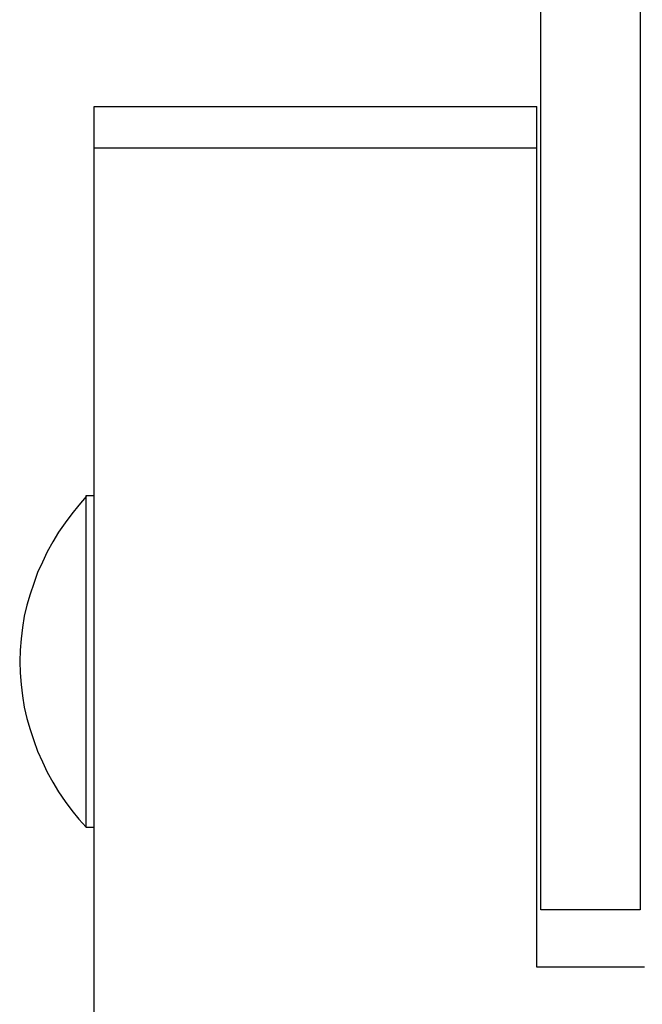
# Model space of a CAD drawing. Extents: x -32.2 to 32.2, y -16.9 to 16.9.
# Drawn here: x -12.1 to -11.7, y 0.8 to 1.4 of the extents above; entities that cross this region are included whole.
import ezdxf

# ---------------------------------------------------------------- set-up
doc = ezdxf.new("R2010")
doc.units = 0
doc.layers.get('0').update_dxf_attribs({"linetype": 'CONTINUOUS'})

msp = doc.modelspace()

# ---------------------------------------------------------------- linework, layer by layer
at = {"color": 0}
for points in [[(-11.6756, 1.4288), (-11.6756, 0.8733)], [(-11.7356, 0.8733), (-11.7356, 1.4253)], [(-12.0055, 1.3584), (-11.7381, 1.3584)], [(-12.0055, 1.3334), (-12.0055, 1.3584)], [(-11.7381, 1.3334), (-11.7381, 1.3584)], [(-12.0055, -6.5531), (-12.0055, 1.3334)], [(-12.0055, 1.3334), (-11.7381, 1.3334)], [(-11.7381, 0.8386), (-11.7381, 1.3334)], [(-12.0102, 1.1229), (-12.0102, 1.1229), (-12.0146, 1.1177), (-12.019, 1.1125), (-12.023, 1.1069), (-12.0269, 1.1014), (-12.0304, 1.0954), (-12.0338, 1.0894), (-12.0367, 1.0832), (-12.0396, 1.077), (-12.0419, 1.0704), (-12.0441, 1.0639), (-12.046, 1.0572), (-12.0476, 1.0506), (-12.0487, 1.0437), (-12.0496, 1.0369), (-12.0501, 1.03), (-12.0504, 1.0233), (-12.0504, 1.0233), (-12.0504, 1.0233), (-12.0504, 1.0233), (-12.0504, 1.0233), (-12.0504, 1.0233), (-12.0504, 1.0233), (-12.0504, 1.0233), (-12.0504, 1.0233), (-12.0504, 1.0233), (-12.0504, 1.0233), (-12.0504, 1.0233), (-12.0504, 1.0233), (-12.0504, 1.0233), (-12.0504, 1.0233), (-12.0504, 1.0233), (-12.0504, 1.0233), (-12.0504, 1.0233)], [(-12.0102, 1.1229), (-12.0102, 1.1229), (-12.0146, 1.1177), (-12.019, 1.1125), (-12.023, 1.1069), (-12.0269, 1.1014), (-12.0304, 1.0954), (-12.0338, 1.0894), (-12.0367, 1.0832), (-12.0396, 1.077), (-12.0419, 1.0704), (-12.0441, 1.0639), (-12.046, 1.0572), (-12.0476, 1.0506), (-12.0487, 1.0437), (-12.0496, 1.0369), (-12.0501, 1.03), (-12.0504, 1.0233), (-12.0504, 1.0233), (-12.0504, 1.0233), (-12.0504, 1.0233), (-12.0504, 1.0233), (-12.0504, 1.0233), (-12.0504, 1.0233), (-12.0504, 1.0233), (-12.0504, 1.0233), (-12.0504, 1.0233), (-12.0504, 1.0233), (-12.0504, 1.0233), (-12.0504, 1.0233), (-12.0504, 1.0233), (-12.0504, 1.0233), (-12.0504, 1.0233), (-12.0504, 1.0233), (-12.0504, 1.0233)], [(-12.0105, 1.1232), (-12.0105, 0.9232)], [(-12.0055, 1.1232), (-12.0105, 1.1232)], [(-12.0504, 1.0233), (-12.0504, 1.0233), (-12.0501, 1.0163), (-12.0496, 1.0094), (-12.0487, 1.0025), (-12.0476, 0.9957), (-12.046, 0.9888), (-12.0441, 0.9821), (-12.0419, 0.9755), (-12.0396, 0.9691), (-12.0367, 0.9626), (-12.0338, 0.9564), (-12.0304, 0.9503), (-12.0269, 0.9445), (-12.023, 0.9387), (-12.019, 0.9333), (-12.0146, 0.928), (-12.0102, 0.9231)], [(-12.0504, 1.0233), (-12.0504, 1.0233), (-12.0501, 1.0163), (-12.0496, 1.0094), (-12.0487, 1.0025), (-12.0476, 0.9957), (-12.046, 0.9888), (-12.0441, 0.9821), (-12.0419, 0.9755), (-12.0396, 0.9691), (-12.0367, 0.9626), (-12.0338, 0.9564), (-12.0304, 0.9503), (-12.0269, 0.9445), (-12.023, 0.9387), (-12.019, 0.9333), (-12.0146, 0.928), (-12.0102, 0.9231)], [(-12.0105, 0.9232), (-12.0055, 0.9232)], [(-11.6756, 0.8733), (-11.7356, 0.8733)], [(-11.6731, 0.8386), (-11.7381, 0.8386)]]:
    msp.add_lwpolyline(points, dxfattribs=at)

doc.saveas('drawing.dxf')
